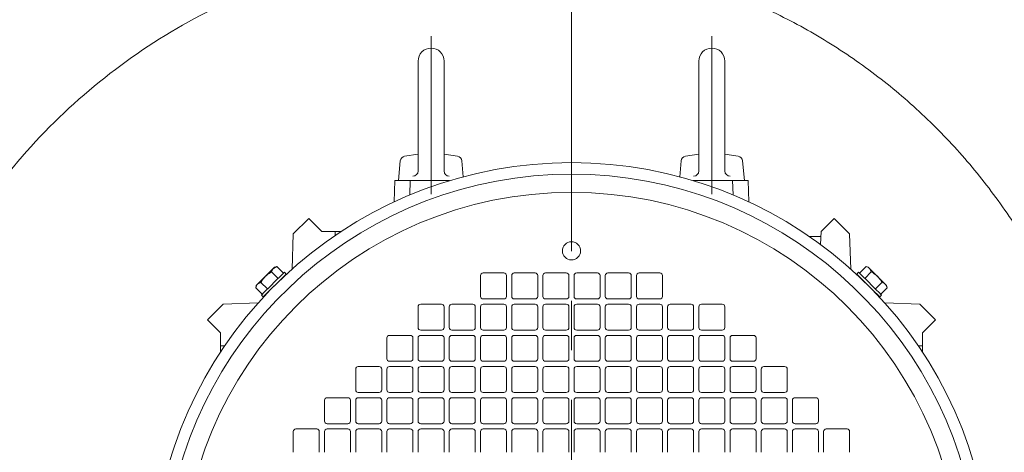
# Model space of a CAD drawing. Units: millimetres. Extents: x -2280 to 2280, y -1578 to 1653.
# Drawn here: x 1320 to 1699, y -493 to -326 of the extents above; entities that cross this region are included whole.
import ezdxf

# ---------------------------------------------------------------- set-up
doc = ezdxf.new("R2010")
doc.units = ezdxf.units.MM
doc.header["$LTSCALE"] = 3
doc.linetypes.add('CENTER', pattern=[50.8, 31.75, -6.35, 6.35, -6.35])
doc.layers.add('Layer0003', color=7, linetype='Continuous')
doc.layers.add('Layer0007', color=7, linetype='Continuous')

# ---------------------------------------------------------------- blocks, each defined once
blk = doc.blocks.new('DC_GROUP_WTB-10S_8')
at = {"layer": 'Layer0007', "color": 56, "linetype": 'CENTER', "lineweight": 13}
blk.add_line((1532.26, -167.56), (1532.26, -991.55), dxfattribs=at)
blk = doc.blocks.new('DC_GROUP_WTB-10S_147')
at = {"color": 7, "linetype": 'Continuous', "lineweight": 13}
for p, q in [((1419.66, -426.83), (1422.51, -423.97)), ((1417.56, -428.93), (1418.63, -427.86)), ((1418.63, -427.86), (1419.66, -426.83)), ((1413.67, -432.81), (1416.53, -429.96)), ((1416.53, -429.96), (1417.56, -428.93))]:
    blk.add_line(p, q, dxfattribs=at)
blk = doc.blocks.new('DC_GROUP_WTB-10S_148')
at = {"color": 7, "linetype": 'Continuous', "lineweight": 13}
for p, q in [((1420.69, -424.38), (1421.81, -423.27)), ((1415.82, -429.25), (1418.95, -426.12)), ((1418.95, -426.12), (1419.9, -425.18)), ((1419.9, -425.18), (1420.69, -424.38)), ((1412.97, -432.11), (1414.08, -430.99)), ((1414.08, -430.99), (1414.88, -430.2)), ((1414.88, -430.2), (1415.82, -429.25))]:
    blk.add_line(p, q, dxfattribs=at)
blk = doc.blocks.new('DC_GROUP_WTB-10S_151')
at = {"color": 7, "linetype": 'Continuous', "lineweight": 13}
for p, q in [((1642, -423.97), (1644.85, -426.83)), ((1644.85, -426.83), (1645.89, -427.86)), ((1645.89, -427.86), (1646.95, -428.93)), ((1646.95, -428.93), (1647.98, -429.96)), ((1647.98, -429.96), (1650.84, -432.81))]:
    blk.add_line(p, q, dxfattribs=at)
blk = doc.blocks.new('DC_GROUP_WTB-10S_152')
at = {"color": 7, "linetype": 'Continuous', "lineweight": 13}
for p, q in [((1642.71, -423.27), (1643.82, -424.38)), ((1643.82, -424.38), (1644.61, -425.18)), ((1644.61, -425.18), (1645.56, -426.12)), ((1645.56, -426.12), (1648.69, -429.25)), ((1648.69, -429.25), (1649.64, -430.2)), ((1649.64, -430.2), (1650.43, -430.99)), ((1650.43, -430.99), (1651.54, -432.11))]:
    blk.add_line(p, q, dxfattribs=at)
blk = doc.blocks.new('DC_GROUP_WTB-10S_144')
at = {"color": 56, "linetype": 'CENTER', "lineweight": 18}
for p, q in [((1478.26, -332.53), (1478.26, -393.2)), ((1586.26, -332.53), (1586.26, -393.2))]:
    blk.add_line(p, q, dxfattribs=at)
at = {"color": 7, "linetype": 'Continuous', "lineweight": 18}
for p, q in [((1473.26, -384.34), (1473.26, -342.06)), ((1483.26, -384.34), (1483.26, -342.06)), ((1581.26, -384.34), (1581.26, -342.06)), ((1591.26, -384.34), (1591.26, -342.06)), ((1473.26, -377.86), (1468.09, -378.68)), ((1483.26, -377.86), (1488.42, -378.68)), ((1581.26, -377.86), (1576.09, -378.68)), ((1591.26, -377.86), (1596.42, -378.68)), ((1465.76, -388.06), (1466.42, -380.48)), ((1490.62, -386.57), (1490.09, -380.48)), ((1573.89, -386.57), (1574.42, -380.48)), ((1598.76, -388.06), (1598.09, -380.48))]:
    blk.add_line(p, q, dxfattribs=at)
at = {"color": 7, "linetype": 'Continuous', "lineweight": 15}
for p, q in [((1464.26, -388.06), (1464.04, -396.22)), ((1485.4, -388.06), (1464.26, -388.06)), ((1470.11, -393.54), (1470.26, -388.06)), ((1579.12, -388.06), (1600.26, -388.06)), ((1594.25, -388.06), (1594.4, -393.54)), ((1600.47, -396.22), (1600.26, -388.06)), ((1425.26, -408.56), (1431.26, -402.56)), ((1431.26, -402.56), (1436.26, -407.56)), ((1628.26, -407.56), (1633.26, -402.56)), ((1633.26, -402.56), (1639.26, -408.56)), ((1424.78, -422.07), (1425.26, -408.56)), ((1436.26, -407.56), (1443.71, -407.56)), ((1441.34, -409.14), (1441.33, -407.56)), ((1628.08, -412.62), (1628.26, -407.56)), ((1639.26, -408.56), (1639.73, -422.07)), ((1628.19, -409.56), (1623.78, -409.56)), ((1418.09, -421.32), (1411.02, -428.39)), ((1416.91, -423.13), (1419.43, -425.65)), ((1418.96, -421.09), (1417.62, -421.8)), ((1418.96, -421.09), (1418.09, -421.32)), ((1418.96, -421.09), (1421.47, -423.6)), ((1422.51, -423.97), (1421.81, -423.27)), ((1642.71, -423.27), (1642, -423.97)), ((1645.56, -421.09), (1643.04, -423.6)), ((1647.6, -423.13), (1645.08, -425.65)), ((1646.42, -421.32), (1645.56, -421.09)), ((1653.49, -428.39), (1646.42, -421.32)), ((1647.6, -423.13), (1646.89, -421.8)), ((1412.83, -427.22), (1411.5, -427.92)), ((1412.83, -427.22), (1415.34, -429.73)), ((1420.23, -426.29), (1420.21, -426.27)), ((1644.3, -426.27), (1644.28, -426.29)), ((1651.68, -427.22), (1649.17, -429.73)), ((1653.72, -429.26), (1653.02, -427.92)), ((1411.02, -428.39), (1410.79, -429.26)), ((1410.79, -429.26), (1413.3, -431.77)), ((1415.97, -430.52), (1415.99, -430.53)), ((1648.52, -430.53), (1648.54, -430.52)), ((1653.72, -429.26), (1651.21, -431.77)), ((1653.72, -429.26), (1653.49, -428.39)), ((1398.26, -435.56), (1411.77, -435.08)), ((1412.97, -432.11), (1413.67, -432.81)), ((1650.84, -432.81), (1651.54, -432.11)), ((1652.74, -435.08), (1666.26, -435.56)), ((1392.26, -441.56), (1398.26, -435.56)), ((1666.26, -435.56), (1672.26, -441.56)), ((1397.26, -446.56), (1392.26, -441.56)), ((1672.26, -441.56), (1667.26, -446.56)), ((1397.26, -454.01), (1397.26, -446.56)), ((1667.26, -446.56), (1667.26, -454.01)), ((1398.84, -451.64), (1397.26, -451.64)), ((1667.26, -451.64), (1665.67, -451.64))]:
    blk.add_line(p, q, dxfattribs=at)
at = {"color": 150, "linetype": 'Continuous', "lineweight": 15}
for p, q in [((1506.26, -423.56), (1498.26, -423.56)), ((1518.26, -423.56), (1510.26, -423.56)), ((1530.26, -423.56), (1522.26, -423.56)), ((1542.26, -423.56), (1534.26, -423.56)), ((1554.26, -423.56), (1546.26, -423.56)), ((1566.26, -423.56), (1558.26, -423.56)), ((1497.26, -424.56), (1497.26, -432.56)), ((1507.26, -432.56), (1507.26, -424.56)), ((1509.26, -424.56), (1509.26, -432.56)), ((1519.26, -432.56), (1519.26, -424.56)), ((1521.26, -424.56), (1521.26, -432.56)), ((1531.26, -432.56), (1531.26, -424.56)), ((1533.26, -424.56), (1533.26, -432.56)), ((1543.26, -432.56), (1543.26, -424.56)), ((1545.26, -424.56), (1545.26, -432.56)), ((1555.26, -432.56), (1555.26, -424.56)), ((1557.26, -424.56), (1557.26, -432.56)), ((1567.26, -432.56), (1567.26, -424.56)), ((1498.26, -433.56), (1506.26, -433.56)), ((1510.26, -433.56), (1518.26, -433.56)), ((1522.26, -433.56), (1530.26, -433.56)), ((1534.26, -433.56), (1542.26, -433.56)), ((1546.26, -433.56), (1554.26, -433.56)), ((1558.26, -433.56), (1566.26, -433.56)), ((1473.26, -436.56), (1473.26, -444.56)), ((1482.26, -435.56), (1474.26, -435.56)), ((1483.26, -444.56), (1483.26, -436.56)), ((1485.26, -436.56), (1485.26, -444.56)), ((1494.26, -435.56), (1486.26, -435.56)), ((1495.26, -444.56), (1495.26, -436.56)), ((1497.26, -436.56), (1497.26, -444.56)), ((1506.26, -435.56), (1498.26, -435.56)), ((1507.26, -444.56), (1507.26, -436.56)), ((1509.26, -436.56), (1509.26, -444.56)), ((1518.26, -435.56), (1510.26, -435.56)), ((1519.26, -444.56), (1519.26, -436.56)), ((1521.26, -436.56), (1521.26, -444.56)), ((1530.26, -435.56), (1522.26, -435.56)), ((1531.26, -444.56), (1531.26, -436.56)), ((1533.26, -436.56), (1533.26, -444.56)), ((1542.26, -435.56), (1534.26, -435.56)), ((1543.26, -444.56), (1543.26, -436.56)), ((1545.26, -436.56), (1545.26, -444.56)), ((1554.26, -435.56), (1546.26, -435.56)), ((1555.26, -444.56), (1555.26, -436.56)), ((1557.26, -436.56), (1557.26, -444.56)), ((1566.26, -435.56), (1558.26, -435.56)), ((1567.26, -444.56), (1567.26, -436.56)), ((1569.26, -436.56), (1569.26, -444.56)), ((1578.26, -435.56), (1570.26, -435.56)), ((1579.26, -444.56), (1579.26, -436.56)), ((1581.26, -436.56), (1581.26, -444.56)), ((1590.26, -435.56), (1582.26, -435.56)), ((1591.26, -444.56), (1591.26, -436.56)), ((1474.26, -445.56), (1482.26, -445.56)), ((1486.26, -445.56), (1494.26, -445.56)), ((1498.26, -445.56), (1506.26, -445.56)), ((1510.26, -445.56), (1518.26, -445.56)), ((1522.26, -445.56), (1530.26, -445.56)), ((1534.26, -445.56), (1542.26, -445.56)), ((1546.26, -445.56), (1554.26, -445.56)), ((1558.26, -445.56), (1566.26, -445.56)), ((1570.26, -445.56), (1578.26, -445.56)), ((1582.26, -445.56), (1590.26, -445.56)), ((1461.26, -448.56), (1461.26, -456.56)), ((1470.26, -447.56), (1462.26, -447.56)), ((1471.26, -456.56), (1471.26, -448.56)), ((1473.26, -448.56), (1473.26, -456.56)), ((1482.26, -447.56), (1474.26, -447.56)), ((1483.26, -456.56), (1483.26, -448.56)), ((1485.26, -448.56), (1485.26, -456.56)), ((1494.26, -447.56), (1486.26, -447.56)), ((1495.26, -456.56), (1495.26, -448.56)), ((1497.26, -448.56), (1497.26, -456.56)), ((1506.26, -447.56), (1498.26, -447.56)), ((1507.26, -456.56), (1507.26, -448.56)), ((1509.26, -448.56), (1509.26, -456.56)), ((1518.26, -447.56), (1510.26, -447.56)), ((1519.26, -456.56), (1519.26, -448.56)), ((1521.26, -448.56), (1521.26, -456.56)), ((1530.26, -447.56), (1522.26, -447.56)), ((1531.26, -456.56), (1531.26, -448.56)), ((1533.26, -448.56), (1533.26, -456.56)), ((1542.26, -447.56), (1534.26, -447.56)), ((1543.26, -456.56), (1543.26, -448.56)), ((1545.26, -448.56), (1545.26, -456.56)), ((1554.26, -447.56), (1546.26, -447.56)), ((1555.26, -456.56), (1555.26, -448.56)), ((1557.26, -448.56), (1557.26, -456.56)), ((1566.26, -447.56), (1558.26, -447.56)), ((1567.26, -456.56), (1567.26, -448.56)), ((1569.26, -448.56), (1569.26, -456.56)), ((1578.26, -447.56), (1570.26, -447.56)), ((1579.26, -456.56), (1579.26, -448.56)), ((1581.26, -448.56), (1581.26, -456.56)), ((1590.26, -447.56), (1582.26, -447.56)), ((1591.26, -456.56), (1591.26, -448.56)), ((1593.26, -448.56), (1593.26, -456.56)), ((1602.26, -447.56), (1594.26, -447.56)), ((1603.26, -456.56), (1603.26, -448.56)), ((1462.26, -457.56), (1470.26, -457.56)), ((1474.26, -457.56), (1482.26, -457.56)), ((1486.26, -457.56), (1494.26, -457.56)), ((1498.26, -457.56), (1506.26, -457.56)), ((1510.26, -457.56), (1518.26, -457.56)), ((1522.26, -457.56), (1530.26, -457.56)), ((1534.26, -457.56), (1542.26, -457.56)), ((1546.26, -457.56), (1554.26, -457.56)), ((1558.26, -457.56), (1566.26, -457.56)), ((1570.26, -457.56), (1578.26, -457.56)), ((1582.26, -457.56), (1590.26, -457.56)), ((1594.26, -457.56), (1602.26, -457.56)), ((1449.26, -460.56), (1449.26, -468.56)), ((1458.26, -459.56), (1450.26, -459.56)), ((1459.26, -468.56), (1459.26, -460.56)), ((1461.26, -460.56), (1461.26, -468.56)), ((1470.26, -459.56), (1462.26, -459.56)), ((1471.26, -468.56), (1471.26, -460.56)), ((1473.26, -460.56), (1473.26, -468.56)), ((1482.26, -459.56), (1474.26, -459.56)), ((1483.26, -468.56), (1483.26, -460.56)), ((1485.26, -460.56), (1485.26, -468.56)), ((1494.26, -459.56), (1486.26, -459.56)), ((1495.26, -468.56), (1495.26, -460.56)), ((1497.26, -460.56), (1497.26, -468.56)), ((1506.26, -459.56), (1498.26, -459.56)), ((1507.26, -468.56), (1507.26, -460.56)), ((1509.26, -460.56), (1509.26, -468.56)), ((1518.26, -459.56), (1510.26, -459.56)), ((1519.26, -468.56), (1519.26, -460.56)), ((1521.26, -460.56), (1521.26, -468.56)), ((1530.26, -459.56), (1522.26, -459.56)), ((1531.26, -468.56), (1531.26, -460.56)), ((1533.26, -460.56), (1533.26, -468.56)), ((1542.26, -459.56), (1534.26, -459.56)), ((1543.26, -468.56), (1543.26, -460.56)), ((1545.26, -460.56), (1545.26, -468.56)), ((1554.26, -459.56), (1546.26, -459.56)), ((1555.26, -468.56), (1555.26, -460.56)), ((1557.26, -460.56), (1557.26, -468.56)), ((1566.26, -459.56), (1558.26, -459.56)), ((1567.26, -468.56), (1567.26, -460.56)), ((1569.26, -460.56), (1569.26, -468.56)), ((1578.26, -459.56), (1570.26, -459.56)), ((1579.26, -468.56), (1579.26, -460.56)), ((1581.26, -460.56), (1581.26, -468.56)), ((1590.26, -459.56), (1582.26, -459.56)), ((1591.26, -468.56), (1591.26, -460.56)), ((1593.26, -460.56), (1593.26, -468.56)), ((1602.26, -459.56), (1594.26, -459.56)), ((1603.26, -468.56), (1603.26, -460.56)), ((1605.26, -460.56), (1605.26, -468.56)), ((1614.26, -459.56), (1606.26, -459.56)), ((1615.26, -468.56), (1615.26, -460.56)), ((1450.26, -469.56), (1458.26, -469.56)), ((1462.26, -469.56), (1470.26, -469.56)), ((1474.26, -469.56), (1482.26, -469.56)), ((1486.26, -469.56), (1494.26, -469.56)), ((1498.26, -469.56), (1506.26, -469.56)), ((1510.26, -469.56), (1518.26, -469.56)), ((1522.26, -469.56), (1530.26, -469.56)), ((1534.26, -469.56), (1542.26, -469.56)), ((1546.26, -469.56), (1554.26, -469.56)), ((1558.26, -469.56), (1566.26, -469.56)), ((1570.26, -469.56), (1578.26, -469.56)), ((1582.26, -469.56), (1590.26, -469.56)), ((1594.26, -469.56), (1602.26, -469.56)), ((1606.26, -469.56), (1614.26, -469.56)), ((1437.26, -472.56), (1437.26, -480.56)), ((1446.26, -471.56), (1438.26, -471.56)), ((1447.26, -480.56), (1447.26, -472.56)), ((1449.26, -472.56), (1449.26, -480.56)), ((1458.26, -471.56), (1450.26, -471.56)), ((1459.26, -480.56), (1459.26, -472.56)), ((1461.26, -472.56), (1461.26, -480.56)), ((1470.26, -471.56), (1462.26, -471.56)), ((1471.26, -480.56), (1471.26, -472.56)), ((1473.26, -472.56), (1473.26, -480.56)), ((1482.26, -471.56), (1474.26, -471.56)), ((1483.26, -480.56), (1483.26, -472.56)), ((1485.26, -472.56), (1485.26, -480.56)), ((1494.26, -471.56), (1486.26, -471.56)), ((1495.26, -480.56), (1495.26, -472.56)), ((1497.26, -472.56), (1497.26, -480.56)), ((1506.26, -471.56), (1498.26, -471.56)), ((1507.26, -480.56), (1507.26, -472.56)), ((1509.26, -472.56), (1509.26, -480.56)), ((1518.26, -471.56), (1510.26, -471.56)), ((1519.26, -480.56), (1519.26, -472.56)), ((1521.26, -472.56), (1521.26, -480.56)), ((1530.26, -471.56), (1522.26, -471.56)), ((1531.26, -480.56), (1531.26, -472.56)), ((1533.26, -472.56), (1533.26, -480.56)), ((1542.26, -471.56), (1534.26, -471.56)), ((1543.26, -480.56), (1543.26, -472.56)), ((1545.26, -472.56), (1545.26, -480.56)), ((1554.26, -471.56), (1546.26, -471.56)), ((1555.26, -480.56), (1555.26, -472.56)), ((1557.26, -472.56), (1557.26, -480.56)), ((1566.26, -471.56), (1558.26, -471.56)), ((1567.26, -480.56), (1567.26, -472.56)), ((1569.26, -472.56), (1569.26, -480.56)), ((1578.26, -471.56), (1570.26, -471.56)), ((1579.26, -480.56), (1579.26, -472.56)), ((1581.26, -472.56), (1581.26, -480.56)), ((1590.26, -471.56), (1582.26, -471.56)), ((1591.26, -480.56), (1591.26, -472.56)), ((1593.26, -472.56), (1593.26, -480.56)), ((1602.26, -471.56), (1594.26, -471.56)), ((1603.26, -480.56), (1603.26, -472.56)), ((1605.26, -472.56), (1605.26, -480.56)), ((1614.26, -471.56), (1606.26, -471.56)), ((1615.26, -480.56), (1615.26, -472.56)), ((1617.26, -472.56), (1617.26, -480.56)), ((1626.26, -471.56), (1618.26, -471.56)), ((1627.26, -480.56), (1627.26, -472.56)), ((1425.26, -484.56), (1425.26, -492.56)), ((1434.26, -483.56), (1426.26, -483.56)), ((1435.26, -492.56), (1435.26, -484.56)), ((1437.26, -484.56), (1437.26, -492.56)), ((1438.26, -481.56), (1446.26, -481.56)), ((1446.26, -483.56), (1438.26, -483.56)), ((1447.26, -492.56), (1447.26, -484.56)), ((1449.26, -484.56), (1449.26, -492.56)), ((1450.26, -481.56), (1458.26, -481.56)), ((1458.26, -483.56), (1450.26, -483.56)), ((1459.26, -492.56), (1459.26, -484.56)), ((1461.26, -484.56), (1461.26, -492.56)), ((1462.26, -481.56), (1470.26, -481.56)), ((1470.26, -483.56), (1462.26, -483.56)), ((1471.26, -492.56), (1471.26, -484.56)), ((1473.26, -484.56), (1473.26, -492.56)), ((1474.26, -481.56), (1482.26, -481.56)), ((1482.26, -483.56), (1474.26, -483.56)), ((1483.26, -492.56), (1483.26, -484.56)), ((1485.26, -484.56), (1485.26, -492.56)), ((1486.26, -481.56), (1494.26, -481.56)), ((1494.26, -483.56), (1486.26, -483.56)), ((1495.26, -492.56), (1495.26, -484.56)), ((1497.26, -484.56), (1497.26, -492.56)), ((1498.26, -481.56), (1506.26, -481.56)), ((1506.26, -483.56), (1498.26, -483.56)), ((1507.26, -492.56), (1507.26, -484.56)), ((1509.26, -484.56), (1509.26, -492.56)), ((1510.26, -481.56), (1518.26, -481.56)), ((1518.26, -483.56), (1510.26, -483.56)), ((1519.26, -492.56), (1519.26, -484.56)), ((1521.26, -484.56), (1521.26, -492.56)), ((1522.26, -481.56), (1530.26, -481.56)), ((1530.26, -483.56), (1522.26, -483.56)), ((1531.26, -492.56), (1531.26, -484.56)), ((1533.26, -484.56), (1533.26, -492.56)), ((1534.26, -481.56), (1542.26, -481.56)), ((1542.26, -483.56), (1534.26, -483.56)), ((1543.26, -492.56), (1543.26, -484.56)), ((1545.26, -484.56), (1545.26, -492.56)), ((1546.26, -481.56), (1554.26, -481.56)), ((1554.26, -483.56), (1546.26, -483.56)), ((1555.26, -492.56), (1555.26, -484.56)), ((1557.26, -484.56), (1557.26, -492.56)), ((1558.26, -481.56), (1566.26, -481.56)), ((1566.26, -483.56), (1558.26, -483.56)), ((1567.26, -492.56), (1567.26, -484.56)), ((1569.26, -484.56), (1569.26, -492.56)), ((1570.26, -481.56), (1578.26, -481.56)), ((1578.26, -483.56), (1570.26, -483.56)), ((1579.26, -492.56), (1579.26, -484.56)), ((1581.26, -484.56), (1581.26, -492.56)), ((1582.26, -481.56), (1590.26, -481.56)), ((1590.26, -483.56), (1582.26, -483.56)), ((1591.26, -492.56), (1591.26, -484.56)), ((1593.26, -484.56), (1593.26, -492.56)), ((1594.26, -481.56), (1602.26, -481.56)), ((1602.26, -483.56), (1594.26, -483.56)), ((1603.26, -492.56), (1603.26, -484.56)), ((1605.26, -484.56), (1605.26, -492.56)), ((1606.26, -481.56), (1614.26, -481.56)), ((1614.26, -483.56), (1606.26, -483.56)), ((1615.26, -492.56), (1615.26, -484.56)), ((1617.26, -484.56), (1617.26, -492.56)), ((1618.26, -481.56), (1626.26, -481.56)), ((1626.26, -483.56), (1618.26, -483.56)), ((1627.26, -492.56), (1627.26, -484.56)), ((1629.26, -484.56), (1629.26, -492.56)), ((1638.26, -483.56), (1630.26, -483.56)), ((1639.26, -492.56), (1639.26, -484.56))]:
    blk.add_line(p, q, dxfattribs=at)
for centre, radius in [((1532.26, -542.56), 150), ((1532.26, -415.06), 3.5)]:
    blk.add_circle(centre, radius, dxfattribs=at)
at = {"color": 7, "linetype": 'Continuous', "lineweight": 18}
for centre, radius, start, end in [((1478.26, -342.06), 5, 90, 180), ((1478.26, -342.06), 5, 0, 90), ((1586.26, -342.06), 5, 90, 180), ((1586.26, -342.06), 5, 0, 90), ((1468.41, -380.66), 2, 99.0903, 175), ((1488.1, -380.66), 2, 5, 80.9097), ((1576.41, -380.66), 2, 99.0903, 175), ((1596.1, -380.66), 2, 5, 80.9097), ((1471.26, -384.34), 2, 270, 0), ((1485.26, -384.34), 2, 180, 270), ((1579.26, -384.34), 2, 270, 0), ((1593.26, -384.34), 2, 180, 270)]:
    blk.add_arc(centre, radius, start, end, dxfattribs=at)
at = {"color": 7, "linetype": 'Continuous', "lineweight": 15}
for centre, radius, start, end in [((1532.26, -542.56), 161.45, 286.8726, 253.1274), ((1532.26, -542.56), 157, 285.2106, 254.7894), ((1462.26, -448.56), 1, 90, 180)]:
    blk.add_arc(centre, radius, start, end, dxfattribs=at)
at = {"color": 150, "linetype": 'Continuous', "lineweight": 15}
for centre, start, end in [((1498.26, -424.56), 90, 180), ((1506.26, -424.56), 360, 90), ((1510.26, -424.56), 90, 180), ((1518.26, -424.56), 360, 90), ((1522.26, -424.56), 90, 180), ((1530.26, -424.56), 0, 90), ((1534.26, -424.56), 90, 180), ((1542.26, -424.56), 0, 90), ((1546.26, -424.56), 90, 180), ((1554.26, -424.56), 0, 90), ((1558.26, -424.56), 90, 180), ((1566.26, -424.56), 0, 90), ((1498.26, -432.56), 180, 270), ((1506.26, -432.56), 270, 0), ((1510.26, -432.56), 180, 270), ((1518.26, -432.56), 270, 0), ((1522.26, -432.56), 180, 270), ((1530.26, -432.56), 270, 0), ((1534.26, -432.56), 180, 270), ((1542.26, -432.56), 270, 0), ((1546.26, -432.56), 180, 270), ((1554.26, -432.56), 270, 0), ((1558.26, -432.56), 180, 270), ((1566.26, -432.56), 270, 0), ((1474.26, -436.56), 90, 180), ((1482.26, -436.56), 0, 90), ((1486.26, -436.56), 90, 180), ((1494.26, -436.56), 0, 90), ((1498.26, -436.56), 90, 180), ((1506.26, -436.56), 0, 90), ((1510.26, -436.56), 90, 180), ((1518.26, -436.56), 0, 90), ((1522.26, -436.56), 90, 180), ((1530.26, -436.56), 360, 90), ((1534.26, -436.56), 90, 180), ((1542.26, -436.56), 0, 90), ((1546.26, -436.56), 90, 180), ((1554.26, -436.56), 0, 90), ((1558.26, -436.56), 90, 180), ((1566.26, -436.56), 0, 90), ((1570.26, -436.56), 90, 180), ((1578.26, -436.56), 0, 90), ((1582.26, -436.56), 90, 180), ((1590.26, -436.56), 0, 90), ((1474.26, -444.56), 180, 270), ((1482.26, -444.56), 270, 0), ((1486.26, -444.56), 180, 270), ((1494.26, -444.56), 270, 0), ((1498.26, -444.56), 180, 270), ((1506.26, -444.56), 270, 0), ((1510.26, -444.56), 180, 270), ((1518.26, -444.56), 270, 0), ((1522.26, -444.56), 180, 270), ((1530.26, -444.56), 270, 0), ((1534.26, -444.56), 180, 270), ((1542.26, -444.56), 270, 0), ((1546.26, -444.56), 180, 270), ((1554.26, -444.56), 270, 0), ((1558.26, -444.56), 180, 270), ((1566.26, -444.56), 270, 0), ((1570.26, -444.56), 180, 270), ((1578.26, -444.56), 270, 0), ((1582.26, -444.56), 180, 270), ((1590.26, -444.56), 270, 0), ((1470.26, -448.56), 0, 90), ((1474.26, -448.56), 90, 180), ((1482.26, -448.56), 0, 90), ((1486.26, -448.56), 90, 180), ((1494.26, -448.56), 0, 90), ((1498.26, -448.56), 90, 180), ((1506.26, -448.56), 0, 90), ((1510.26, -448.56), 90, 180), ((1518.26, -448.56), 0, 90), ((1522.26, -448.56), 90, 180), ((1530.26, -448.56), 0, 90), ((1534.26, -448.56), 90, 180), ((1542.26, -448.56), 0, 90), ((1546.26, -448.56), 90, 180), ((1554.26, -448.56), 0, 90), ((1558.26, -448.56), 90, 180), ((1566.26, -448.56), 0, 90), ((1570.26, -448.56), 90, 180), ((1578.26, -448.56), 0, 90), ((1582.26, -448.56), 90, 180), ((1590.26, -448.56), 0, 90), ((1594.26, -448.56), 90, 180), ((1602.26, -448.56), 0, 90), ((1462.26, -456.56), 180, 270), ((1470.26, -456.56), 270, 360), ((1474.26, -456.56), 180, 270), ((1482.26, -456.56), 270, 360), ((1486.26, -456.56), 180, 270), ((1494.26, -456.56), 270, 360), ((1498.26, -456.56), 180, 270), ((1506.26, -456.56), 270, 360), ((1510.26, -456.56), 180, 270), ((1518.26, -456.56), 270, 360), ((1522.26, -456.56), 180, 270), ((1530.26, -456.56), 270, 0), ((1534.26, -456.56), 180, 270), ((1542.26, -456.56), 270, 0), ((1546.26, -456.56), 180, 270), ((1554.26, -456.56), 270, 0), ((1558.26, -456.56), 180, 270), ((1566.26, -456.56), 270, 0), ((1570.26, -456.56), 180, 270), ((1578.26, -456.56), 270, 0), ((1582.26, -456.56), 180, 270), ((1590.26, -456.56), 270, 0), ((1594.26, -456.56), 180, 270), ((1602.26, -456.56), 270, 0), ((1450.26, -460.56), 90, 180), ((1458.26, -460.56), 0, 90), ((1462.26, -460.56), 90, 180), ((1470.26, -460.56), 0, 90), ((1474.26, -460.56), 90, 180), ((1482.26, -460.56), 0, 90), ((1486.26, -460.56), 90, 180), ((1494.26, -460.56), 0, 90), ((1498.26, -460.56), 90, 180), ((1506.26, -460.56), 0, 90), ((1510.26, -460.56), 90, 180), ((1518.26, -460.56), 0, 90), ((1522.26, -460.56), 90, 180), ((1530.26, -460.56), 0, 90), ((1534.26, -460.56), 90, 180), ((1542.26, -460.56), 0, 90), ((1546.26, -460.56), 90, 180), ((1554.26, -460.56), 0, 90), ((1558.26, -460.56), 90, 180), ((1566.26, -460.56), 0, 90), ((1570.26, -460.56), 90, 180), ((1578.26, -460.56), 0, 90), ((1582.26, -460.56), 90, 180), ((1590.26, -460.56), 0, 90), ((1594.26, -460.56), 90, 180), ((1602.26, -460.56), 0, 90), ((1606.26, -460.56), 90, 180), ((1614.26, -460.56), 0, 90), ((1450.26, -468.56), 180, 270), ((1458.26, -468.56), 270, 0), ((1462.26, -468.56), 180, 270), ((1470.26, -468.56), 270, 0), ((1474.26, -468.56), 180, 270), ((1482.26, -468.56), 270, 0), ((1486.26, -468.56), 180, 270), ((1494.26, -468.56), 270, 0), ((1498.26, -468.56), 180, 270), ((1506.26, -468.56), 270, 0), ((1510.26, -468.56), 180, 270), ((1518.26, -468.56), 270, 0), ((1522.26, -468.56), 180, 270), ((1530.26, -468.56), 270, 0), ((1534.26, -468.56), 180, 270), ((1542.26, -468.56), 270, 0), ((1546.26, -468.56), 180, 270), ((1554.26, -468.56), 270, 0), ((1558.26, -468.56), 180, 270), ((1566.26, -468.56), 270, 0), ((1570.26, -468.56), 180, 270), ((1578.26, -468.56), 270, 0), ((1582.26, -468.56), 180, 270), ((1590.26, -468.56), 270, 0), ((1594.26, -468.56), 180, 270), ((1602.26, -468.56), 270, 0), ((1606.26, -468.56), 180, 270), ((1614.26, -468.56), 270, 0), ((1438.26, -472.56), 90, 180), ((1446.26, -472.56), 0, 90), ((1450.26, -472.56), 90, 180), ((1458.26, -472.56), 0, 90), ((1462.26, -472.56), 90, 180), ((1470.26, -472.56), 0, 90), ((1474.26, -472.56), 90, 180), ((1482.26, -472.56), 0, 90), ((1486.26, -472.56), 90, 180), ((1494.26, -472.56), 0, 90), ((1498.26, -472.56), 90, 180), ((1506.26, -472.56), 0, 90), ((1510.26, -472.56), 90, 180), ((1518.26, -472.56), 0, 90), ((1522.26, -472.56), 90, 180), ((1530.26, -472.56), 0, 90), ((1534.26, -472.56), 90, 180), ((1542.26, -472.56), 0, 90), ((1546.26, -472.56), 90, 180), ((1554.26, -472.56), 0, 90), ((1558.26, -472.56), 90, 180), ((1566.26, -472.56), 0, 90), ((1570.26, -472.56), 90, 180), ((1578.26, -472.56), 0, 90), ((1582.26, -472.56), 90, 180), ((1590.26, -472.56), 0, 90), ((1594.26, -472.56), 90, 180), ((1602.26, -472.56), 0, 90), ((1606.26, -472.56), 90, 180), ((1614.26, -472.56), 0, 90), ((1618.26, -472.56), 90, 180), ((1626.26, -472.56), 0, 90), ((1438.26, -480.56), 180, 270), ((1446.26, -480.56), 270, 0), ((1450.26, -480.56), 180, 270), ((1458.26, -480.56), 270, 0), ((1462.26, -480.56), 180, 270), ((1470.26, -480.56), 270, 0), ((1474.26, -480.56), 180, 270), ((1482.26, -480.56), 270, 0), ((1486.26, -480.56), 180, 270), ((1494.26, -480.56), 270, 0), ((1498.26, -480.56), 180, 270), ((1506.26, -480.56), 270, 0), ((1510.26, -480.56), 180, 270), ((1518.26, -480.56), 270, 0), ((1522.26, -480.56), 180, 270), ((1530.26, -480.56), 270, 0), ((1534.26, -480.56), 180, 270), ((1542.26, -480.56), 270, 0), ((1546.26, -480.56), 180, 270), ((1554.26, -480.56), 270, 0), ((1558.26, -480.56), 180, 270), ((1566.26, -480.56), 270, 0), ((1570.26, -480.56), 180, 270), ((1578.26, -480.56), 270, 0), ((1582.26, -480.56), 180, 270), ((1590.26, -480.56), 270, 0), ((1594.26, -480.56), 180, 270), ((1602.26, -480.56), 270, 0), ((1606.26, -480.56), 180, 270), ((1614.26, -480.56), 270, 0), ((1618.26, -480.56), 180, 270), ((1626.26, -480.56), 270, 0), ((1426.26, -484.56), 90, 180), ((1434.26, -484.56), 0, 90), ((1438.26, -484.56), 90, 180), ((1446.26, -484.56), 0, 90), ((1450.26, -484.56), 90, 180), ((1458.26, -484.56), 0, 90), ((1462.26, -484.56), 90, 180), ((1470.26, -484.56), 0, 90), ((1474.26, -484.56), 90, 180), ((1482.26, -484.56), 0, 90), ((1486.26, -484.56), 90, 180), ((1494.26, -484.56), 0, 90), ((1498.26, -484.56), 90, 180), ((1506.26, -484.56), 0, 90), ((1510.26, -484.56), 90, 180), ((1518.26, -484.56), 0, 90), ((1522.26, -484.56), 90, 180), ((1530.26, -484.56), 0, 90), ((1534.26, -484.56), 90, 180), ((1542.26, -484.56), 0, 90), ((1546.26, -484.56), 90, 180), ((1554.26, -484.56), 0, 90), ((1558.26, -484.56), 90, 180), ((1566.26, -484.56), 0, 90), ((1570.26, -484.56), 90, 180), ((1578.26, -484.56), 0, 90), ((1582.26, -484.56), 90, 180), ((1590.26, -484.56), 0, 90), ((1594.26, -484.56), 90, 180), ((1602.26, -484.56), 0, 90), ((1606.26, -484.56), 90, 180), ((1614.26, -484.56), 0, 90), ((1618.26, -484.56), 90, 180), ((1626.26, -484.56), 0, 90), ((1630.26, -484.56), 90, 180), ((1638.26, -484.56), 0, 90)]:
    blk.add_arc(centre, 1, start, end, dxfattribs=at)
at = {"color": 7, "linetype": 'Continuous', "lineweight": 15}
for points, knots in [([(1416.91, -423.13), (1416.27, -423.52), (1415.43, -424.03), (1414.72, -424.7), (1414.56, -424.86)], [0, 0, 0, 0, 0.770111, 1, 1, 1, 1]), ([(1417.62, -421.8), (1417.6, -421.82), (1417.26, -422.17), (1417.08, -422.67), (1416.91, -423.13)], [0, 0, 0, 0, 0.070201, 1, 1, 1, 1]), ([(1646.89, -421.8), (1646.87, -421.77), (1646.52, -421.43), (1646.02, -421.26), (1645.56, -421.09)], [0, 0, 0, 0, 0.070201, 1, 1, 1, 1]), ([(1649.95, -424.86), (1649.37, -424.35), (1648.62, -423.71), (1647.77, -423.23), (1647.6, -423.13)], [0, 0, 0, 0, 0.791496, 1, 1, 1, 1]), ([(1411.5, -427.92), (1411.47, -427.94), (1411.13, -428.29), (1410.95, -428.79), (1410.79, -429.26)], [0, 0, 0, 0, 0.070201, 1, 1, 1, 1]), ([(1414.56, -424.86), (1414.05, -425.45), (1413.41, -426.19), (1412.93, -427.04), (1412.83, -427.22)], [0, 0, 0, 0, 0.791496, 1, 1, 1, 1]), ([(1651.68, -427.22), (1651.29, -426.57), (1650.78, -425.73), (1650.11, -425.02), (1649.95, -424.86)], [0, 0, 0, 0, 0.770111, 1, 1, 1, 1]), ([(1653.02, -427.92), (1652.99, -427.9), (1652.64, -427.56), (1652.14, -427.38), (1651.68, -427.22)], [0, 0, 0, 0, 0.070201, 1, 1, 1, 1])]:
    blk.add_open_spline(points, degree=3, knots=knots, dxfattribs=at)
at = {"linetype": 'Continuous'}
for name in ['DC_GROUP_WTB-10S_148', 'DC_GROUP_WTB-10S_147', 'DC_GROUP_WTB-10S_151', 'DC_GROUP_WTB-10S_152']:
    blk.add_blockref(name, (0, 0), dxfattribs=at)

msp = doc.modelspace()

# ---------------------------------------------------------------- linework, layer by layer
at = {"color": 7, "linetype": 'Continuous', "lineweight": 15}
for points in [[(1589.6, -314.52), (1576.82, -309.35), (1563.59, -305.28), (1536.63, -299.51), (1522.89, -297.79), (1495.34, -296.77), (1481.52, -297.46), (1454.2, -301.22), (1440.7, -304.29), (1414.45, -312.72), (1401.69, -318.08), (1377.29, -330.93), (1365.65, -338.42), (1343.85, -355.3), (1333.68, -364.68), (1315.12, -385.08), (1306.73, -396.09), (1299.36, -407.74)], [(1725.05, -449.08), (1722.26, -441.69), (1719.09, -434.44), (1712.02, -420.32), (1708.12, -413.44), (1699.64, -400.12), (1695.05, -393.68), (1685.24, -381.3), (1680.01, -375.36), (1668.98, -364.06), (1663.17, -358.7), (1651.03, -348.59), (1644.7, -343.85), (1631.58, -335.05), (1624.8, -330.98), (1610.85, -323.58), (1603.68, -320.23), (1596.36, -317.27)]]:
    msp.add_open_spline(points, degree=3, knots=[0, 0, 0, 0, 0.125, 0.125, 0.25, 0.25, 0.375, 0.375, 0.5, 0.5, 0.625, 0.625, 0.75, 0.75, 0.875, 0.875, 1, 1, 1, 1], dxfattribs=at)
at = {"layer": 'Layer0003', "color": 7, "linetype": 'Continuous', "lineweight": 13}
msp.add_arc((1532.26, -542.56), 356, 307.9061, 193.692, dxfattribs=at)
at = {"layer": 'Layer0007', "color": 56, "linetype": 'CENTER', "lineweight": 13}
msp.add_circle((1532.26, -542.56), 312.5, dxfattribs=at)

# ---------------------------------------------------------------- block references
at = {"linetype": 'Continuous'}
msp.add_blockref('DC_GROUP_WTB-10S_144', (0, 0), dxfattribs=at)
at = {"layer": 'Layer0007', "linetype": 'Continuous'}
msp.add_blockref('DC_GROUP_WTB-10S_8', (0, 0), dxfattribs=at)

doc.saveas('drawing.dxf')
